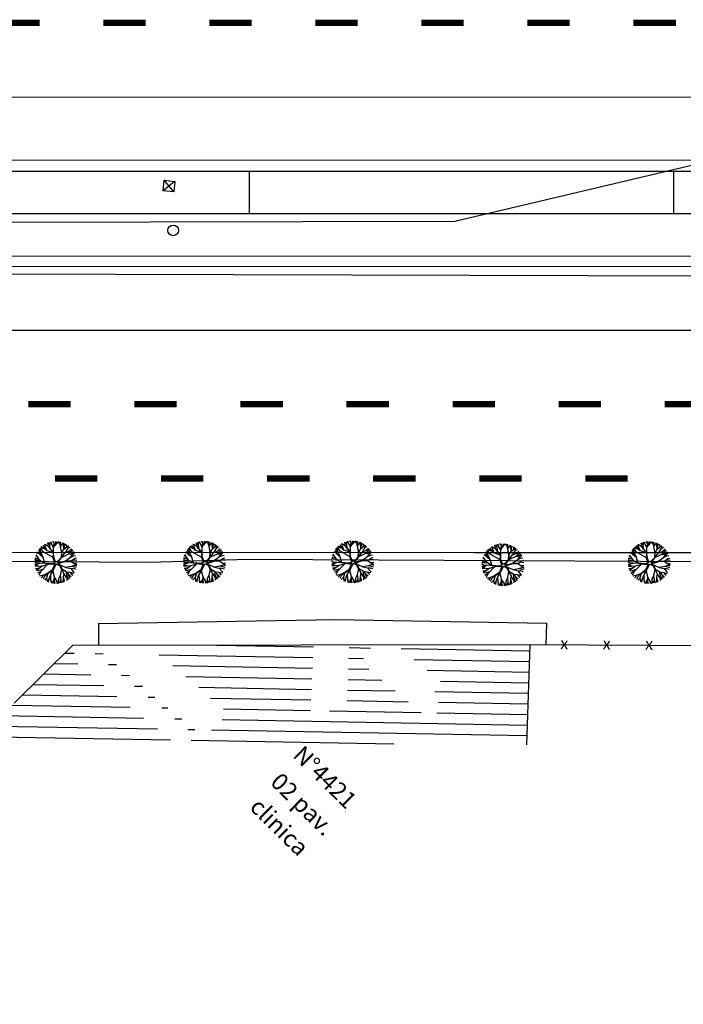
# Model space of a CAD drawing. Extents: x 78 to 1104, y 60 to 1016.
# Drawn here: x 235 to 298, y 409 to 502 of the extents above; entities that cross this region are included whole.
import ezdxf

# ---------------------------------------------------------------- set-up
doc = ezdxf.new("R2010")
doc.units = 0
doc.linetypes.add('ACAD_ISO03W100', pattern=[30, 12, -18])
doc.layers.get('0').update_dxf_attribs({"linetype": 'CONTINUOUS'})
for name, color, linetype in [('A_ARB', 92, 'CONTINUOUS'), ('AB-ANT-PINTURA-PISTAS', 34, 'ACAD_ISO03W100'), ('AB-ANT-PROJETO', 7, 'CONTINUOUS'), ('AB-ANT-PROJETO-LINHA-GROSSA', 7, 'CONTINUOUS'), ('AB-CARLA-PINT_CORREDOR', 7, 'CONTINUOUS'), ('ARV', 94, 'CONTINUOUS'), ('ASSIS_BRASIL_EIXO_NOV99', 7, 'CONTINUOUS'), ('TRI_BORDOS-PROJ-TRIANGULO', 5, 'CONTINUOUS'), ('TRI_CADASTRO-EST-TRIANG', 41, 'CONTINUOUS'), ('TRI_LINHAS', 9, 'CONTINUOUS'), ('TRI_MALHA', 9, 'CONTINUOUS'), ('TRI_MEIO-FIO', 40, 'CONTINUOUS')]:
    doc.layers.add(name, color=color, linetype=linetype)
doc.styles.add('ROMANS', font='romans')

# ---------------------------------------------------------------- blocks, each defined once
blk = doc.blocks.new('*X36')
at = {"color": 0}
for p, q in [((186256.448, 1678961.51, 15.579), (186261.186, 1678965.301, 15.579)), ((186257.257, 1678961.516, 15.579), (186261.492, 1678964.905, 15.579)), ((186258.057, 1678961.516, 15.579), (186261.798, 1678964.51, 15.579)), ((186258.857, 1678961.516, 15.579), (186262.103, 1678964.114, 15.579)), ((186258.977, 1678960.972, 15.579), (186262.409, 1678963.718, 15.579)), ((186259.431, 1678960.694, 15.579), (186262.715, 1678963.323, 15.579)), ((186259.685, 1678960.258, 15.579), (186263.021, 1678962.927, 15.579)), ((186252.104, 1678953.551, 15.579), (186263.327, 1678962.531, 15.579)), ((186252.026, 1678952.848, 15.579), (186263.633, 1678962.136, 15.579)), ((186254.538, 1678959.981, 15.579), (186255.324, 1678960.61, 15.579)), ((186254.838, 1678959.581, 15.579), (186255.385, 1678960.019, 15.579)), ((186255.159, 1678959.198, 15.579), (186255.905, 1678959.794, 15.579)), ((186255.46, 1678958.798, 15.579), (186256.705, 1678959.794, 15.579)), ((186255.73, 1678957.093, 15.579), (186259.106, 1678959.794, 15.579)), ((186255.76, 1678958.397, 15.579), (186257.506, 1678959.794, 15.579)), ((186256.06, 1678957.997, 15.579), (186258.306, 1678959.794, 15.579)), ((186249.663, 1678956.08, 15.579), (186253.225, 1678958.931, 15.579)), ((186247.858, 1678953.995, 15.579), (186253.525, 1678958.53, 15.579)), ((186248.68, 1678954.013, 15.579), (186253.826, 1678958.13, 15.579)), ((186249.48, 1678954.013, 15.579), (186254.126, 1678957.73, 15.579)), ((186251.601, 1678951.868, 15.579), (186259.057, 1678957.834, 15.579)), ((186250.28, 1678954.013, 15.579), (186254.426, 1678957.33, 15.579)), ((186251.028, 1678953.971, 15.579), (186254.726, 1678956.93, 15.579)), ((186251.829, 1678953.971, 15.579), (186255.027, 1678956.53, 15.579)), ((186245.509, 1678952.116, 15.579), (186245.805, 1678952.352, 15.579)), ((186246.31, 1678952.116, 15.579), (186246.605, 1678952.352, 15.579)), ((186247.11, 1678952.116, 15.579), (186247.405, 1678952.352, 15.579)), ((186247.91, 1678952.116, 15.579), (186248.206, 1678952.352, 15.579)), ((186248.732, 1678952.133, 15.579), (186248.982, 1678952.333, 15.579)), ((186249.557, 1678952.153, 15.579), (186249.782, 1678952.333, 15.579)), ((186250.357, 1678952.153, 15.579), (186250.616, 1678952.36, 15.579)), ((186251.157, 1678952.153, 15.579), (186251.416, 1678952.36, 15.579)), ((186243.838, 1678945.655, 15.579), (186250.833, 1678951.253, 15.579)), ((186243.907, 1678946.351, 15.579), (186250.033, 1678951.253, 15.579)), ((186243.976, 1678947.047, 15.579), (186249.208, 1678951.233, 15.579)), ((186244.045, 1678947.742, 15.579), (186248.386, 1678951.216, 15.579)), ((186244.114, 1678948.438, 15.579), (186247.586, 1678951.216, 15.579)), ((186244.183, 1678949.133, 15.579), (186246.786, 1678951.216, 15.579)), ((186244.252, 1678949.829, 15.579), (186245.985, 1678951.216, 15.579)), ((186244.321, 1678950.524, 15.579), (186245.185, 1678951.216, 15.579)), ((186244.389, 1678951.22, 15.579), (186244.731, 1678951.493, 15.579))]:
    blk.add_line(p, q, dxfattribs=at)
blk = doc.blocks.new('CX1')
at = {"layer": 'TRI_LINHAS'}
for p, q in [((-0.507, 0.507), (0.493, -0.493)), ((-0.507, -0.493), (-0.507, 0.507)), ((-0.507, 0.507), (0.493, 0.507)), ((-0.479, -0.493), (0.493, 0.507)), ((0.493, 0.507), (0.493, -0.493)), ((0.493, -0.493), (-0.507, -0.493))]:
    blk.add_line(p, q, dxfattribs=at)
blk = doc.blocks.new('PF')
at = {"layer": 'TRI_LINHAS'}
blk.add_circle((0, 0), 0.25, dxfattribs=at)
blk = doc.blocks.new('PINTURA-PISTA')
at = {"const_width": 0.3}
blk.add_lwpolyline([(0, 0), (2, 0)], dxfattribs=at)
blk = doc.blocks.new('ARVORE1')
for p, q in [((-0.249, 1.151), (-0.234, 1.332)), ((-0.169, 1.225), (-0.164, 1.343)), ((-0.096, 1.163), (-0.101, 1.35)), ((-0.016, 1.22), (0.054, 1.355)), ((0.14, 0.984), (0.142, 1.35)), ((0.257, 1.169), (0.217, 1.341)), ((0.217, 1.041), (0.306, 1.325)), ((-1, 0.569), (-1.15, 0.716)), ((-0.911, 0.717), (-1.09, 0.803)), ((-0.817, 0.78), (-0.989, 0.921)), ((-0.702, 0.514), (-0.911, 0.717)), ((-0.816, 0.776), (-0.876, 1.028)), ((-0.695, 0.497), (-0.816, 0.776)), ((-0.572, 0.95), (-0.811, 1.079)), ((-0.567, 0.944), (-0.692, 1.159)), ((-0.126, 0.514), (-0.572, 0.95)), ((-0.519, 1.071), (-0.543, 1.236)), ((-0.441, 0.821), (-0.519, 1.071)), ((-0.413, 1.131), (-0.493, 1.257)), ((-0.223, 0.861), (-0.413, 1.131)), ((-0.403, 1.209), (-0.395, 1.292)), ((-0.329, 1.011), (-0.403, 1.209)), ((-0.226, 0.866), (-0.249, 1.151)), ((-0.243, 1.072), (-0.169, 1.225)), ((-0.092, 0.395), (-0.223, 0.861)), ((-0.124, 0.201), (-0.047, 0.673)), ((-0.016, 0.993), (-0.096, 1.163)), ((-0.072, 0.219), (-0.025, 0.674)), ((-0.047, 0.673), (0.138, 0.982)), ((-0.045, 0.676), (-0.016, 0.993)), ((-0.025, 0.674), (0.139, 0.983)), ((-0.024, 1.01), (-0.016, 1.22)), ((-0.023, 0.677), (0.355, 0.798)), ((0.139, 0.983), (0.518, 1.263)), ((0.341, 0.137), (0.713, 0.796)), ((0.355, 0.798), (0.498, 0.983)), ((0.356, 0.799), (0.631, 0.928)), ((0.369, 1.153), (0.447, 1.288)), ((0.493, 0.977), (0.73, 1.16)), ((0.498, 0.983), (0.867, 1.067)), ((0.594, 1.055), (0.639, 1.21)), ((0.631, 0.928), (0.935, 1.011)), ((0.713, 0.796), (0.977, 0.973)), ((0.799, 0.544), (0.97, 0.711)), ((0.871, 0.615), (1.002, 0.949)), ((0.97, 0.711), (1.053, 0.895)), ((0.97, 0.711), (1.143, 0.784)), ((1.039, 0.637), (1.209, 0.685)), ((1.045, 0.432), (1.209, 0.685)), ((-1.176, 0.065), (-1.369, 0.023)), ((-1.182, 0.065), (-1.363, 0.105)), ((-1.044, 0.068), (-1.351, 0.197)), ((-1.124, 0.303), (-1.35, 0.2)), ((-1.108, 0.305), (-1.335, 0.276)), ((-1.081, 0.431), (-1.28, 0.458)), ((-1.081, 0.431), (-1.251, 0.529)), ((-1.007, 0.576), (-1.245, 0.541)), ((-0.954, 0.072), (-1.198, -0.092)), ((-0.957, 0.07), (-1.182, 0.065)), ((-0.784, 0.321), (-1.108, 0.305)), ((-0.788, 0.321), (-1.081, 0.431)), ((-0.708, 0.484), (-1.001, 0.57)), ((-0.696, 0.499), (-1, 0.569)), ((-0.533, 0.164), (-0.954, 0.072)), ((-0.526, 0.159), (-0.784, 0.321)), ((-0.525, 0.158), (-0.708, 0.484)), ((-0.492, 0.195), (-0.696, 0.499)), ((-0.077, -0.064), (-0.525, 0.158)), ((-0.078, 0.034), (-0.492, 0.195)), ((-0.078, 0.034), (-0.124, 0.201)), ((-0.001, 0.03), (-0.072, 0.219)), ((-0.001, 0.03), (0.325, 0.137)), ((0.062, -0.019), (0.378, 0.102)), ((0.325, 0.137), (0.66, 0.124)), ((0.378, 0.102), (0.67, 0.108)), ((0.807, 0.552), (0.655, 0.124)), ((0.66, 0.124), (1.045, 0.432)), ((0.67, 0.108), (1.055, 0.44)), ((0.675, 0.113), (1.007, 0.109)), ((0.804, 0.549), (1.039, 0.637)), ((0.885, 0.304), (1.145, 0.346)), ((1.007, 0.109), (1.272, -0.05)), ((1.007, 0.109), (1.272, 0.06)), ((1.012, 0.108), (1.208, 0.229)), ((1.055, 0.44), (1.308, 0.489)), ((1.128, 0.036), (1.326, -0.147)), ((1.135, 0.344), (1.327, 0.438)), ((1.145, 0.346), (1.364, 0.321)), ((1.208, 0.229), (1.375, 0.276)), ((1.272, 0.06), (1.404, 0.097)), ((1.287, 0.064), (1.393, 0.185)), ((-1.198, -0.092), (-1.369, -0.108)), ((-1.197, -0.093), (-1.361, -0.199)), ((-1.052, -0.223), (-1.358, -0.218)), ((-1.118, -0.368), (-1.347, -0.288)), ((-1.118, -0.367), (-1.327, -0.38)), ((-1.187, -0.517), (-1.312, -0.436)), ((-1.198, -0.51), (-1.281, -0.526)), ((-0.933, -0.526), (-1.242, -0.62)), ((-0.941, -0.529), (-1.187, -0.517)), ((-0.827, -0.336), (-1.118, -0.368)), ((-0.834, -0.337), (-1.052, -0.223)), ((-0.716, -0.574), (-0.933, -0.526)), ((-0.71, -0.571), (-0.911, -0.676)), ((-0.43, -0.414), (-0.827, -0.336)), ((-0.419, -0.407), (-0.716, -0.574)), ((-0.41, -0.434), (-0.562, -0.691)), ((-0.418, -0.406), (-0.557, -0.682)), ((-0.172, -0.287), (-0.418, -0.406)), ((-0.142, -0.329), (-0.41, -0.434)), ((-0.139, -0.325), (-0.302, -0.706)), ((-0.077, -0.064), (-0.172, -0.287)), ((-0.058, -0.201), (-0.142, -0.329)), ((-0.058, -0.201), (0.1, -0.684)), ((0, -0.139), (0.132, -0.68)), ((0, -0.139), (0.098, -0.242)), ((0.062, -0.019), (0.133, -0.189)), ((0.098, -0.242), (0.361, -0.443)), ((0.133, -0.189), (0.36, -0.405)), ((0.36, -0.405), (0.664, -0.429)), ((0.361, -0.443), (0.652, -0.443)), ((0.365, -0.443), (0.668, -0.664)), ((0.378, -0.452), (0.583, -0.899)), ((0.652, -0.443), (1.073, -0.353)), ((0.652, -0.443), (0.906, -0.563)), ((0.664, -0.429), (1.072, -0.353)), ((0.906, -0.563), (1.06, -0.77)), ((0.911, -0.57), (1.161, -0.629)), ((0.917, -0.571), (1.166, -0.554)), ((1.072, -0.353), (1.319, -0.53)), ((1.078, -0.357), (1.293, -0.353)), ((1.081, -0.359), (1.282, -0.288)), ((1.161, -0.629), (1.278, -0.626)), ((1.166, -0.554), (1.313, -0.545)), ((1.168, -0.628), (1.254, -0.675)), ((1.272, -0.05), (1.41, -0.044)), ((1.272, -0.05), (1.409, -0.104)), ((1.282, -0.288), (1.4, -0.201)), ((1.293, -0.353), (1.364, -0.389)), ((1.295, -0.354), (1.378, -0.334)), ((1.326, -0.147), (1.401, -0.191)), ((-1.054, -0.756), (-1.168, -0.758)), ((-0.986, -0.824), (-1.108, -0.849)), ((-0.797, -0.74), (-1.054, -0.756)), ((-0.88, -0.909), (-1.034, -0.942)), ((-0.911, -0.676), (-0.99, -0.752)), ((-0.784, -0.734), (-0.986, -0.824)), ((-0.562, -0.691), (-0.935, -1.046)), ((-0.692, -0.816), (-0.88, -0.909)), ((-0.758, -1.084), (-0.809, -1.151)), ((-0.576, -0.705), (-0.784, -0.734)), ((-0.632, -0.983), (-0.758, -1.084)), ((-0.63, -0.978), (-0.69, -1.231)), ((-0.572, -1.178), (-0.64, -1.259)), ((-0.589, -0.717), (-0.63, -0.978)), ((-0.371, -1.019), (-0.572, -1.178)), ((-0.366, -1.19), (-0.42, -1.354)), ((-0.374, -1.021), (-0.366, -1.19)), ((-0.302, -0.706), (-0.371, -1.019)), ((-0.218, -1.085), (-0.3, -1.388)), ((-0.294, -0.687), (-0.217, -1.089)), ((-0.217, -1.089), (-0.159, -1.275)), ((-0.159, -1.275), (-0.2, -1.408)), ((-0.161, -1.267), (-0.132, -1.417)), ((-0.027, -1.199), (-0.132, -1.417)), ((-0.032, -1.211), (-0.011, -1.425)), ((0.11, -1.036), (-0.027, -1.199)), ((0.1, -0.684), (0.11, -1.036)), ((0.11, -1.036), (0.271, -1.264)), ((0.132, -0.68), (0.122, -1.045)), ((0.122, -1.045), (0.281, -1.278)), ((0.129, -0.668), (0.355, -0.992)), ((0.203, -1.169), (0.169, -1.418)), ((0.281, -1.278), (0.32, -1.393)), ((0.346, -0.979), (0.456, -1.206)), ((0.355, -0.992), (0.53, -1.146)), ((0.456, -1.206), (0.485, -1.346)), ((0.53, -1.146), (0.746, -1.221)), ((0.537, -1.148), (0.652, -1.274)), ((0.583, -0.899), (0.578, -1.031)), ((0.578, -1.026), (0.61, -1.174)), ((0.578, -1.031), (0.738, -1.218)), ((0.583, -0.899), (0.829, -1.166)), ((0.668, -0.664), (0.758, -0.902)), ((0.675, -0.683), (0.98, -0.862)), ((0.758, -0.902), (0.929, -1.087)), ((0.761, -0.906), (0.837, -1.16)), ((0.956, -0.847), (1.032, -0.988)), ((0.98, -0.862), (1.12, -0.885)), ((1.048, -0.754), (1.212, -0.751)), ((1.06, -0.77), (1.15, -0.846))]:
    blk.add_line(p, q)
blk = doc.blocks.new('C')
at = {"color": 230}
for p, q in [((13.331, 1.519), (13.262, 1.88)), ((13.469, 1.634), (13.335, 1.908)), ((13.467, 1.647), (13.502, 1.961)), ((13.633, 1.738), (13.566, 1.976)), ((13.87, 1.85), (13.697, 2.002)), ((13.876, 1.829), (13.822, 2.018)), ((13.909, 1.624), (14.171, 1.906)), ((14.032, 1.829), (14.025, 2.027)), ((14.032, 1.829), (14.11, 2.024)), ((14.171, 1.906), (14.234, 2.014)), ((14.373, 1.844), (14.249, 2.013)), ((14.468, 1.863), (14.439, 1.98)), ((14.466, 1.859), (14.518, 1.961)), ((14.466, 1.544), (14.719, 1.897)), ((14.472, 1.552), (14.466, 1.859)), ((14.754, 1.677), (14.741, 1.888)), ((12.564, 0.716), (12.302, 1.054)), ((12.556, 0.722), (12.435, 1.25)), ((12.633, 0.912), (12.515, 1.348)), ((12.823, 1.03), (12.569, 1.407)), ((13.082, 1.256), (12.604, 1.443)), ((12.944, 1.397), (12.681, 1.516)), ((13.766, 0.498), (12.823, 1.03)), ((12.944, 1.397), (12.84, 1.645)), ((13.183, 1.153), (12.944, 1.397)), ((13.05, 1.496), (12.981, 1.739)), ((13.344, 1.504), (12.982, 1.74)), ((13.176, 1.16), (13.05, 1.496)), ((13.172, 1.164), (13.784, 0.947)), ((13.807, 0.968), (13.331, 1.519)), ((13.784, 0.954), (13.344, 1.504)), ((13.527, 1.276), (13.467, 1.647)), ((13.807, 1.458), (13.633, 1.738)), ((13.765, 0.475), (13.784, 0.954)), ((13.8, 0.976), (13.805, 1.45)), ((13.805, 1.45), (14.032, 1.829)), ((13.806, 1.451), (13.876, 1.829)), ((13.815, 0.55), (13.807, 0.968)), ((14.475, 1.556), (14.373, 1.844)), ((14.574, 0.959), (14.466, 1.544)), ((14.595, 0.942), (14.467, 1.545)), ((14.541, 0.525), (14.574, 0.959)), ((14.595, 0.942), (14.767, 1.306)), ((14.595, 0.533), (14.911, 0.965)), ((14.595, 0.526), (14.595, 0.942)), ((14.778, 1.321), (14.754, 1.677)), ((14.767, 1.306), (15.062, 1.525)), ((14.776, 1.312), (14.86, 1.67)), ((14.86, 1.67), (14.857, 1.838)), ((14.86, 1.681), (14.926, 1.804)), ((14.911, 0.965), (15.252, 1.093)), ((14.939, 0.975), (15.193, 1.412)), ((15.04, 1.508), (15.036, 1.743)), ((15.062, 1.525), (15.171, 1.654)), ((15.173, 1.377), (15.375, 1.486)), ((15.193, 1.412), (15.227, 1.612)), ((15.246, 0.844), (15.629, 1.195)), ((15.252, 1.093), (15.516, 1.338)), ((15.257, 1.099), (15.621, 1.206)), ((15.436, 0.836), (15.703, 1.065)), ((15.6, 0.767), (15.707, 1.077)), ((15.603, 0.778), (15.783, 0.942)), ((12.217, -0.012), (12.024, 0.087)), ((12.554, 0.21), (12.031, 0.214)), ((12.289, 0.378), (12.043, 0.32)), ((12.473, 0.32), (12.066, 0.448)), ((12.312, 0.538), (12.119, 0.649)), ((12.555, 0.208), (12.155, 0.751)), ((12.452, 0.86), (12.231, 0.924)), ((12.997, -0.025), (12.555, 0.208)), ((12.821, 0.518), (12.556, 0.722)), ((12.999, -0.057), (12.557, 0.208)), ((12.818, 0.52), (12.633, 0.912)), ((12.993, -0.023), (12.821, 0.518)), ((13.918, 0.009), (13.648, -0.092)), ((13.918, 0.009), (13.765, 0.475)), ((13.988, 0.099), (13.815, 0.55)), ((13.988, 0.099), (14.232, 0.2)), ((14.161, 0.01), (14.933, 0.199)), ((14.161, 0.01), (14.307, 0.15)), ((14.232, 0.2), (14.541, 0.525)), ((14.248, -0.072), (14.939, 0.153)), ((14.307, 0.15), (14.595, 0.526)), ((14.607, 0.55), (15.246, 0.844)), ((14.916, 0.195), (15.38, 0.517)), ((14.933, 0.199), (15.456, 0.184)), ((14.939, 0.153), (15.443, 0.167)), ((15.246, 0.844), (15.436, 0.836)), ((15.361, 0.504), (15.685, 0.662)), ((15.38, 0.517), (15.6, 0.767)), ((15.428, 0.836), (15.639, 0.882)), ((15.443, 0.167), (15.768, 0.397)), ((15.443, 0.167), (15.676, -0.028)), ((15.456, 0.184), (15.789, 0.411)), ((15.633, 0.301), (15.988, 0.251)), ((15.685, 0.662), (15.886, 0.703)), ((15.789, 0.411), (15.953, 0.467)), ((12.298, -0.126), (12.031, -0.134)), ((12.209, -0.232), (12.041, -0.225)), ((12.315, -0.346), (12.057, -0.325)), ((12.232, -0.565), (12.114, -0.555)), ((12.343, -0.581), (12.164, -0.695)), ((12.429, -0.732), (12.193, -0.766)), ((12.429, -0.337), (12.209, -0.232)), ((12.517, -0.023), (12.217, -0.012)), ((12.515, -0.46), (12.232, -0.565)), ((12.54, -0.013), (12.298, -0.126)), ((12.611, -0.8), (12.303, -0.979)), ((12.723, -0.313), (12.315, -0.346)), ((12.73, -0.308), (12.343, -0.581)), ((12.603, -0.808), (12.417, -1.15)), ((12.786, -0.62), (12.429, -0.732)), ((12.994, -0.054), (12.54, -0.013)), ((13.226, -0.169), (12.603, -0.808)), ((13.396, -0.122), (12.73, -0.308)), ((13.648, -0.092), (12.997, -0.025)), ((13.673, -0.167), (12.999, -0.057)), ((13.681, -0.693), (13.248, -0.985)), ((13.736, -0.74), (13.269, -1.003)), ((13.733, -0.742), (13.502, -1.112)), ((13.913, -0.101), (13.673, -0.167)), ((13.913, -0.101), (13.681, -0.693)), ((13.727, -0.752), (13.858, -1.354)), ((14.053, -0.1), (13.736, -0.74)), ((14.053, -0.1), (14.371, -0.236)), ((14.248, -0.072), (14.432, -0.192)), ((14.371, -0.236), (14.542, -0.588)), ((14.425, -0.188), (14.971, -0.422)), ((14.432, -0.192), (14.582, -0.576)), ((14.552, -0.605), (14.441, -1.172)), ((14.542, -0.588), (14.937, -0.786)), ((14.543, -0.589), (14.782, -1.013)), ((14.582, -0.576), (14.949, -0.794)), ((14.943, -0.41), (15.519, -0.301)), ((14.949, -0.794), (15.457, -1.327)), ((14.969, -0.814), (15.011, -1.111)), ((14.971, -0.422), (15.418, -0.521)), ((14.987, -0.833), (15.36, -0.892)), ((15.36, -0.892), (15.721, -0.977)), ((15.367, -0.893), (15.511, -1.074)), ((15.418, -0.521), (15.645, -0.809)), ((15.421, -0.524), (15.663, -0.513)), ((15.513, -0.302), (15.947, -0.419)), ((15.519, -0.301), (15.784, -0.217)), ((15.645, -0.809), (15.762, -0.905)), ((15.663, -0.513), (15.897, -0.591)), ((15.676, -0.028), (15.988, -0.179)), ((15.693, -0.036), (15.999, -0.006)), ((15.773, -0.221), (15.988, -0.179)), ((15.784, -0.217), (15.975, -0.276)), ((12.851, -1.157), (12.491, -1.242)), ((12.846, -1.158), (12.643, -1.404)), ((12.936, -1.293), (12.813, -1.548)), ((13.25, -0.984), (12.851, -1.157)), ((13.226, -0.994), (12.936, -1.293)), ((13.147, -1.419), (12.937, -1.635)), ((13.138, -1.429), (13.187, -1.771)), ((13.269, -1.003), (13.146, -1.421)), ((13.248, -0.985), (13.147, -1.419)), ((13.345, -1.536), (13.204, -1.779)), ((13.345, -1.536), (13.306, -1.821)), ((13.502, -1.117), (13.345, -1.536)), ((13.502, -1.112), (13.525, -1.574)), ((13.525, -1.574), (13.566, -1.899)), ((13.528, -1.597), (13.674, -1.921)), ((13.863, -1.482), (13.68, -1.922)), ((13.868, -1.68), (13.811, -1.94)), ((13.858, -1.354), (14.093, -1.703)), ((13.861, -1.358), (13.868, -1.68)), ((13.867, -1.672), (13.927, -1.948)), ((14.093, -1.703), (14.115, -1.947)), ((14.094, -1.701), (14.246, -1.936)), ((14.28, -1.494), (14.272, -1.933)), ((14.442, -1.183), (14.28, -1.494)), ((14.486, -1.589), (14.373, -1.917)), ((14.441, -1.172), (14.486, -1.589)), ((14.486, -1.588), (14.504, -1.888)), ((14.701, -1.687), (14.584, -1.866)), ((14.69, -1.704), (14.713, -1.822)), ((14.717, -1.336), (14.701, -1.687)), ((14.782, -1.013), (14.714, -1.324)), ((14.714, -1.324), (14.847, -1.766)), ((14.777, -1.005), (14.928, -1.293)), ((14.928, -1.293), (15.036, -1.406)), ((15.011, -1.111), (15.14, -1.399)), ((15.019, -1.13), (15.041, -1.498)), ((15.041, -1.498), (15.045, -1.66)), ((15.127, -0.98), (15.261, -1.248)), ((15.14, -1.399), (15.175, -1.574)), ((15.261, -1.248), (15.308, -1.469)), ((15.511, -1.074), (15.607, -1.148))]:
    blk.add_line(p, q, dxfattribs=at)
at = {"color": 30}
for p, q in [((41.335, 1.578), (41.266, 1.94)), ((41.472, 1.693), (41.338, 1.967)), ((41.47, 1.707), (41.506, 2.02)), ((41.637, 1.797), (41.57, 2.036)), ((41.873, 1.909), (41.7, 2.061)), ((41.809, 1.509), (42.036, 1.888)), ((41.81, 1.51), (41.879, 1.888)), ((41.879, 1.888), (41.826, 2.077)), ((41.913, 1.683), (42.175, 1.965)), ((42.036, 1.888), (42.029, 2.086)), ((42.036, 1.888), (42.114, 2.084)), ((42.175, 1.965), (42.238, 2.074)), ((42.377, 1.903), (42.252, 2.072)), ((42.478, 1.615), (42.377, 1.903)), ((42.472, 1.922), (42.443, 2.04)), ((42.47, 1.919), (42.522, 2.021)), ((42.47, 1.603), (42.723, 1.956)), ((42.476, 1.611), (42.47, 1.919)), ((42.758, 1.737), (42.745, 1.947)), ((42.864, 1.729), (42.861, 1.898)), ((42.864, 1.74), (42.93, 1.863)), ((40.456, 0.919), (40.235, 0.983)), ((40.568, 0.775), (40.306, 1.113)), ((40.559, 0.782), (40.439, 1.31)), ((40.637, 0.972), (40.519, 1.407)), ((40.827, 1.09), (40.573, 1.467)), ((41.085, 1.316), (40.607, 1.502)), ((40.822, 0.579), (40.637, 0.972)), ((40.948, 1.457), (40.685, 1.576)), ((41.77, 0.557), (40.827, 1.09)), ((40.948, 1.457), (40.843, 1.704)), ((41.186, 1.212), (40.948, 1.457)), ((41.054, 1.555), (40.985, 1.799)), ((41.347, 1.564), (40.986, 1.799)), ((41.18, 1.219), (41.054, 1.555)), ((41.176, 1.223), (41.788, 1.006)), ((41.81, 1.027), (41.335, 1.578)), ((41.788, 1.013), (41.347, 1.564)), ((41.531, 1.335), (41.47, 1.707)), ((41.811, 1.517), (41.637, 1.797)), ((41.769, 0.535), (41.788, 1.013)), ((41.804, 1.035), (41.809, 1.509)), ((41.819, 0.61), (41.81, 1.027)), ((42.598, 1.002), (42.47, 1.604)), ((42.578, 1.019), (42.47, 1.603)), ((42.544, 0.585), (42.578, 1.019)), ((42.598, 1.001), (42.771, 1.365)), ((42.598, 0.592), (42.915, 1.024)), ((42.598, 0.586), (42.598, 1.002)), ((42.782, 1.38), (42.758, 1.737)), ((42.771, 1.365), (43.066, 1.585)), ((42.779, 1.372), (42.864, 1.729)), ((42.915, 1.024), (43.255, 1.153)), ((42.942, 1.034), (43.197, 1.471)), ((43.043, 1.568), (43.039, 1.802)), ((43.066, 1.585), (43.174, 1.713)), ((43.177, 1.437), (43.378, 1.545)), ((43.197, 1.471), (43.231, 1.671)), ((43.25, 0.903), (43.633, 1.254)), ((43.255, 1.153), (43.52, 1.398)), ((43.261, 1.158), (43.624, 1.266)), ((43.432, 0.896), (43.643, 0.941)), ((43.439, 0.895), (43.707, 1.125)), ((43.604, 0.827), (43.711, 1.136)), ((43.607, 0.837), (43.787, 1.001)), ((40.22, 0.047), (40.027, 0.146)), ((40.558, 0.27), (40.035, 0.274)), ((40.292, 0.438), (40.047, 0.379)), ((40.477, 0.38), (40.07, 0.508)), ((40.316, 0.598), (40.123, 0.709)), ((40.559, 0.268), (40.159, 0.81)), ((40.521, 0.036), (40.22, 0.047)), ((40.544, 0.047), (40.302, -0.067)), ((40.998, 0.005), (40.544, 0.047)), ((40.824, 0.577), (40.559, 0.782)), ((41.001, 0.034), (40.559, 0.268)), ((41.002, 0.003), (40.56, 0.267)), ((40.997, 0.036), (40.824, 0.577)), ((41.652, -0.033), (41.001, 0.034)), ((41.677, -0.108), (41.002, 0.003)), ((41.921, 0.068), (41.652, -0.033)), ((41.921, 0.068), (41.769, 0.535)), ((41.992, 0.158), (41.819, 0.61)), ((41.992, 0.158), (42.236, 0.259)), ((42.164, 0.07), (42.937, 0.259)), ((42.164, 0.07), (42.311, 0.209)), ((42.236, 0.259), (42.544, 0.585)), ((42.252, -0.013), (42.942, 0.213)), ((42.311, 0.209), (42.598, 0.586)), ((42.611, 0.609), (43.25, 0.903)), ((42.919, 0.254), (43.384, 0.577)), ((42.937, 0.259), (43.46, 0.243)), ((42.942, 0.213), (43.447, 0.226)), ((43.25, 0.903), (43.439, 0.895)), ((43.365, 0.563), (43.689, 0.721)), ((43.384, 0.577), (43.604, 0.827)), ((43.447, 0.226), (43.772, 0.456)), ((43.447, 0.226), (43.679, 0.031)), ((43.46, 0.243), (43.793, 0.471)), ((43.636, 0.36), (43.992, 0.31)), ((43.679, 0.031), (43.992, -0.12)), ((43.689, 0.721), (43.889, 0.762)), ((43.696, 0.023), (44.003, 0.054)), ((43.793, 0.471), (43.957, 0.526)), ((40.302, -0.067), (40.034, -0.075)), ((40.213, -0.173), (40.044, -0.165)), ((40.319, -0.286), (40.06, -0.265)), ((40.236, -0.506), (40.117, -0.495)), ((40.347, -0.522), (40.167, -0.636)), ((40.432, -0.673), (40.197, -0.707)), ((40.432, -0.277), (40.213, -0.173)), ((40.519, -0.4), (40.236, -0.506)), ((40.614, -0.741), (40.307, -0.919)), ((40.727, -0.253), (40.319, -0.286)), ((40.733, -0.249), (40.347, -0.522)), ((40.607, -0.749), (40.421, -1.09)), ((40.79, -0.561), (40.432, -0.673)), ((41.229, -0.11), (40.607, -0.749)), ((41.399, -0.062), (40.733, -0.249)), ((41.254, -0.924), (40.854, -1.098)), ((41.251, -0.926), (41.151, -1.36)), ((41.685, -0.634), (41.251, -0.926)), ((41.739, -0.681), (41.273, -0.944)), ((41.737, -0.682), (41.506, -1.052)), ((41.916, -0.041), (41.677, -0.108)), ((41.916, -0.041), (41.685, -0.634)), ((41.73, -0.693), (41.862, -1.295)), ((42.057, -0.04), (41.739, -0.681)), ((42.057, -0.04), (42.375, -0.177)), ((42.252, -0.013), (42.436, -0.133)), ((42.375, -0.177), (42.546, -0.529)), ((42.429, -0.129), (42.975, -0.363)), ((42.436, -0.133), (42.586, -0.517)), ((42.556, -0.546), (42.445, -1.113)), ((42.546, -0.529), (42.94, -0.727)), ((42.547, -0.53), (42.786, -0.954)), ((42.586, -0.517), (42.953, -0.734)), ((42.946, -0.351), (43.522, -0.241)), ((42.953, -0.734), (43.461, -1.267)), ((42.972, -0.754), (43.015, -1.052)), ((42.975, -0.363), (43.422, -0.461)), ((42.99, -0.773), (43.363, -0.832)), ((43.131, -0.921), (43.265, -1.188)), ((43.363, -0.832), (43.725, -0.918)), ((43.37, -0.834), (43.515, -1.014)), ((43.422, -0.461), (43.649, -0.749)), ((43.425, -0.465), (43.666, -0.453)), ((43.516, -0.242), (43.95, -0.359)), ((43.522, -0.241), (43.787, -0.158)), ((43.649, -0.749), (43.765, -0.846)), ((43.666, -0.453), (43.901, -0.532)), ((43.776, -0.161), (43.992, -0.12)), ((43.787, -0.158), (43.979, -0.216)), ((40.854, -1.098), (40.494, -1.183)), ((40.849, -1.099), (40.647, -1.345)), ((40.94, -1.234), (40.817, -1.489)), ((41.229, -0.935), (40.94, -1.234)), ((41.151, -1.36), (40.941, -1.575)), ((41.141, -1.37), (41.19, -1.711)), ((41.273, -0.944), (41.15, -1.361)), ((41.349, -1.476), (41.208, -1.719)), ((41.349, -1.476), (41.31, -1.761)), ((41.506, -1.058), (41.349, -1.476)), ((41.506, -1.052), (41.528, -1.514)), ((41.528, -1.514), (41.57, -1.84)), ((41.531, -1.538), (41.678, -1.862)), ((41.867, -1.423), (41.683, -1.863)), ((41.871, -1.62), (41.814, -1.88)), ((41.862, -1.295), (42.096, -1.643)), ((41.864, -1.299), (41.871, -1.62)), ((41.871, -1.613), (41.931, -1.889)), ((42.096, -1.643), (42.119, -1.888)), ((42.097, -1.642), (42.25, -1.877)), ((42.284, -1.435), (42.276, -1.873)), ((42.446, -1.123), (42.284, -1.435)), ((42.49, -1.53), (42.377, -1.857)), ((42.445, -1.113), (42.49, -1.53)), ((42.49, -1.529), (42.508, -1.828)), ((42.704, -1.628), (42.587, -1.806)), ((42.694, -1.644), (42.716, -1.763)), ((42.721, -1.277), (42.704, -1.628)), ((42.786, -0.954), (42.717, -1.265)), ((42.717, -1.265), (42.851, -1.706)), ((42.781, -0.945), (42.932, -1.234)), ((42.932, -1.234), (43.04, -1.347)), ((43.015, -1.052), (43.144, -1.34)), ((43.023, -1.07), (43.045, -1.439)), ((43.045, -1.439), (43.049, -1.601)), ((43.144, -1.34), (43.179, -1.515)), ((43.265, -1.188), (43.312, -1.41)), ((43.515, -1.014), (43.611, -1.088))]:
    blk.add_line(p, q, dxfattribs=at)
at = {"color": 134}
for p, q in [((69.292, 1.508), (69.222, 1.87)), ((69.429, 1.623), (69.295, 1.898)), ((69.427, 1.637), (69.462, 1.95)), ((69.593, 1.728), (69.526, 1.966)), ((69.83, 1.84), (69.657, 1.992)), ((69.836, 1.819), (69.782, 2.008)), ((69.87, 1.613), (70.131, 1.896)), ((69.993, 1.818), (69.985, 2.017)), ((69.993, 1.819), (70.07, 2.014)), ((70.131, 1.896), (70.195, 2.004)), ((70.333, 1.833), (70.209, 2.002)), ((70.428, 1.852), (70.4, 1.97)), ((70.426, 1.849), (70.478, 1.951)), ((70.426, 1.533), (70.679, 1.886)), ((70.714, 1.667), (70.702, 1.878)), ((68.524, 0.706), (68.262, 1.044)), ((68.516, 0.712), (68.395, 1.24)), ((68.594, 0.902), (68.475, 1.338)), ((68.784, 1.02), (68.53, 1.397)), ((69.042, 1.246), (68.564, 1.432)), ((68.904, 1.387), (68.642, 1.506)), ((69.726, 0.487), (68.784, 1.02)), ((68.904, 1.387), (68.8, 1.635)), ((69.143, 1.143), (68.904, 1.387)), ((69.01, 1.485), (68.941, 1.729)), ((69.304, 1.494), (68.942, 1.729)), ((69.136, 1.15), (69.01, 1.485)), ((69.133, 1.154), (69.744, 0.937)), ((69.767, 0.958), (69.292, 1.508)), ((69.745, 0.943), (69.304, 1.494)), ((69.487, 1.265), (69.427, 1.637)), ((69.767, 1.447), (69.593, 1.728)), ((69.725, 0.465), (69.745, 0.943)), ((69.76, 0.965), (69.765, 1.44)), ((69.765, 1.44), (69.993, 1.818)), ((69.766, 1.441), (69.836, 1.819)), ((69.775, 0.54), (69.767, 0.958)), ((70.435, 1.546), (70.333, 1.833)), ((70.432, 1.542), (70.426, 1.849)), ((70.534, 0.949), (70.426, 1.533)), ((70.555, 0.932), (70.427, 1.535)), ((70.501, 0.515), (70.534, 0.949)), ((70.555, 0.932), (70.727, 1.295)), ((70.555, 0.522), (70.871, 0.954)), ((70.555, 0.516), (70.555, 0.932)), ((70.738, 1.311), (70.714, 1.667)), ((70.727, 1.295), (71.023, 1.515)), ((70.736, 1.302), (70.82, 1.659)), ((70.82, 1.659), (70.817, 1.828)), ((70.82, 1.671), (70.887, 1.794)), ((70.871, 0.954), (71.212, 1.083)), ((70.899, 0.965), (71.153, 1.402)), ((71, 1.498), (70.996, 1.733)), ((71.023, 1.515), (71.131, 1.644)), ((71.133, 1.367), (71.335, 1.476)), ((71.153, 1.402), (71.188, 1.602)), ((71.206, 0.833), (71.589, 1.185)), ((71.212, 1.083), (71.476, 1.328)), ((71.218, 1.088), (71.581, 1.196)), ((71.396, 0.826), (71.663, 1.055)), ((71.56, 0.757), (71.667, 1.067)), ((71.564, 0.767), (71.743, 0.931)), ((68.177, -0.022), (67.984, 0.077)), ((68.514, 0.2), (67.991, 0.204)), ((68.249, 0.368), (68.003, 0.31)), ((68.433, 0.31), (68.026, 0.438)), ((68.272, 0.528), (68.079, 0.639)), ((68.516, 0.198), (68.115, 0.741)), ((68.413, 0.85), (68.191, 0.914)), ((68.781, 0.508), (68.516, 0.712)), ((68.958, -0.036), (68.516, 0.198)), ((68.959, -0.067), (68.517, 0.198)), ((68.778, 0.509), (68.594, 0.902)), ((68.953, -0.033), (68.781, 0.508)), ((69.878, -0.001), (69.725, 0.465)), ((69.948, 0.089), (69.775, 0.54)), ((69.948, 0.089), (70.192, 0.19)), ((70.121, 0), (70.894, 0.189)), ((70.121, 0), (70.267, 0.14)), ((70.192, 0.19), (70.501, 0.515)), ((70.208, -0.083), (70.899, 0.143)), ((70.267, 0.14), (70.555, 0.516)), ((70.568, 0.54), (71.206, 0.833)), ((70.876, 0.185), (71.341, 0.507)), ((70.894, 0.189), (71.416, 0.174)), ((70.899, 0.143), (71.403, 0.156)), ((71.206, 0.833), (71.396, 0.826)), ((71.321, 0.494), (71.646, 0.651)), ((71.341, 0.507), (71.56, 0.757)), ((71.388, 0.826), (71.6, 0.871)), ((71.403, 0.156), (71.729, 0.387)), ((71.403, 0.156), (71.636, -0.038)), ((71.416, 0.174), (71.75, 0.401)), ((71.593, 0.291), (71.949, 0.241)), ((71.646, 0.651), (71.846, 0.693)), ((71.75, 0.401), (71.913, 0.457)), ((68.258, -0.137), (67.991, -0.144)), ((68.169, -0.242), (68.001, -0.235)), ((68.275, -0.356), (68.017, -0.335)), ((68.192, -0.576), (68.074, -0.565)), ((68.304, -0.591), (68.124, -0.705)), ((68.389, -0.742), (68.153, -0.776)), ((68.389, -0.347), (68.169, -0.242)), ((68.478, -0.034), (68.177, -0.022)), ((68.475, -0.47), (68.192, -0.576)), ((68.5, -0.023), (68.258, -0.137)), ((68.571, -0.81), (68.263, -0.989)), ((68.683, -0.323), (68.275, -0.356)), ((68.69, -0.318), (68.304, -0.591)), ((68.563, -0.818), (68.378, -1.16)), ((68.746, -0.63), (68.389, -0.742)), ((68.954, -0.064), (68.5, -0.023)), ((69.186, -0.18), (68.563, -0.818)), ((69.356, -0.132), (68.69, -0.318)), ((69.608, -0.102), (68.958, -0.036)), ((69.633, -0.178), (68.959, -0.067)), ((69.642, -0.703), (69.208, -0.996)), ((69.696, -0.75), (69.229, -1.013)), ((69.693, -0.752), (69.462, -1.122)), ((69.878, -0.001), (69.608, -0.102)), ((69.873, -0.111), (69.633, -0.178)), ((69.873, -0.111), (69.642, -0.703)), ((69.687, -0.762), (69.818, -1.364)), ((70.013, -0.11), (69.696, -0.75)), ((70.013, -0.11), (70.331, -0.246)), ((70.208, -0.083), (70.392, -0.203)), ((70.331, -0.246), (70.502, -0.599)), ((70.386, -0.198), (70.931, -0.432)), ((70.392, -0.203), (70.543, -0.587)), ((70.513, -0.615), (70.401, -1.183)), ((70.502, -0.599), (70.897, -0.796)), ((70.504, -0.599), (70.742, -1.023)), ((70.543, -0.587), (70.91, -0.804)), ((70.903, -0.42), (71.479, -0.311)), ((70.91, -0.804), (71.417, -1.337)), ((70.929, -0.824), (70.971, -1.122)), ((70.931, -0.432), (71.378, -0.531)), ((70.947, -0.843), (71.32, -0.902)), ((71.32, -0.902), (71.681, -0.987)), ((71.327, -0.904), (71.471, -1.084)), ((71.378, -0.531), (71.605, -0.819)), ((71.381, -0.534), (71.623, -0.523)), ((71.473, -0.312), (71.907, -0.429)), ((71.479, -0.311), (71.744, -0.228)), ((71.605, -0.819), (71.722, -0.915)), ((71.623, -0.523), (71.858, -0.601)), ((71.636, -0.038), (71.948, -0.189)), ((71.653, -0.047), (71.96, -0.016)), ((71.733, -0.231), (71.948, -0.189)), ((71.744, -0.228), (71.935, -0.286)), ((68.811, -1.167), (68.451, -1.253)), ((68.806, -1.168), (68.603, -1.414)), ((68.896, -1.303), (68.773, -1.558)), ((69.21, -0.994), (68.811, -1.167)), ((69.186, -1.004), (68.896, -1.303)), ((69.108, -1.43), (68.898, -1.645)), ((69.098, -1.44), (69.147, -1.781)), ((69.229, -1.013), (69.106, -1.431)), ((69.208, -0.996), (69.108, -1.43)), ((69.305, -1.546), (69.164, -1.789)), ((69.305, -1.546), (69.267, -1.831)), ((69.462, -1.128), (69.305, -1.546)), ((69.462, -1.122), (69.485, -1.584)), ((69.485, -1.584), (69.526, -1.91)), ((69.488, -1.607), (69.635, -1.931)), ((69.824, -1.493), (69.64, -1.932)), ((69.828, -1.69), (69.771, -1.95)), ((69.818, -1.364), (70.053, -1.713)), ((69.821, -1.369), (69.828, -1.69)), ((69.828, -1.682), (69.888, -1.958)), ((70.053, -1.713), (70.075, -1.957)), ((70.054, -1.712), (70.206, -1.946)), ((70.241, -1.505), (70.233, -1.943)), ((70.402, -1.193), (70.241, -1.505)), ((70.447, -1.599), (70.333, -1.927)), ((70.401, -1.183), (70.447, -1.599)), ((70.447, -1.599), (70.464, -1.898)), ((70.661, -1.698), (70.544, -1.876)), ((70.65, -1.714), (70.673, -1.832)), ((70.678, -1.346), (70.661, -1.698)), ((70.742, -1.023), (70.674, -1.334)), ((70.674, -1.334), (70.807, -1.776)), ((70.737, -1.015), (70.888, -1.303)), ((70.888, -1.303), (70.996, -1.417)), ((70.971, -1.122), (71.1, -1.41)), ((70.98, -1.14), (71.002, -1.508)), ((71.002, -1.508), (71.005, -1.67)), ((71.087, -0.991), (71.221, -1.258)), ((71.1, -1.41), (71.135, -1.584)), ((71.221, -1.258), (71.268, -1.479)), ((71.471, -1.084), (71.567, -1.158))]:
    blk.add_line(p, q, dxfattribs=at)
at = {"color": 54}
for p, q in [((54.728, 0.504), (54.608, 1.032)), ((54.806, 0.694), (54.688, 1.13)), ((54.996, 0.812), (54.742, 1.189)), ((55.254, 1.038), (54.776, 1.224)), ((55.116, 1.179), (54.854, 1.298)), ((55.116, 1.179), (55.012, 1.427)), ((55.355, 0.935), (55.116, 1.179)), ((55.516, 1.286), (55.154, 1.521)), ((55.222, 1.277), (55.154, 1.521)), ((55.349, 0.942), (55.222, 1.277)), ((55.345, 0.946), (55.957, 0.729)), ((55.504, 1.3), (55.435, 1.662)), ((55.979, 0.75), (55.504, 1.3)), ((55.641, 1.415), (55.507, 1.69)), ((55.957, 0.735), (55.516, 1.286)), ((55.639, 1.429), (55.675, 1.742)), ((55.699, 1.057), (55.639, 1.429)), ((55.806, 1.52), (55.739, 1.758)), ((55.98, 1.239), (55.806, 1.52)), ((56.042, 1.632), (55.869, 1.784)), ((55.973, 0.757), (55.978, 1.232)), ((55.978, 1.233), (56.048, 1.611)), ((55.978, 1.232), (56.205, 1.61)), ((56.048, 1.611), (55.994, 1.8)), ((56.082, 1.405), (56.343, 1.688)), ((56.205, 1.61), (56.197, 1.809)), ((56.205, 1.611), (56.282, 1.806)), ((56.343, 1.688), (56.407, 1.796)), ((56.546, 1.626), (56.421, 1.794)), ((56.647, 1.338), (56.546, 1.626)), ((56.641, 1.644), (56.612, 1.762)), ((56.638, 1.325), (56.892, 1.678)), ((56.747, 0.741), (56.638, 1.325)), ((56.639, 1.641), (56.691, 1.743)), ((56.644, 1.334), (56.639, 1.641)), ((56.767, 0.724), (56.639, 1.327)), ((56.767, 0.724), (56.939, 1.087)), ((56.927, 1.459), (56.914, 1.67)), ((56.95, 1.103), (56.927, 1.459)), ((56.939, 1.087), (57.235, 1.307)), ((56.948, 1.094), (57.033, 1.451)), ((57.033, 1.451), (57.029, 1.62)), ((57.032, 1.463), (57.099, 1.586)), ((57.111, 0.757), (57.366, 1.194)), ((57.212, 1.29), (57.208, 1.525)), ((57.235, 1.307), (57.343, 1.436)), ((57.345, 1.159), (57.547, 1.268)), ((57.366, 1.194), (57.4, 1.394)), ((57.419, 0.625), (57.801, 0.977)), ((57.424, 0.875), (57.689, 1.12)), ((57.43, 0.88), (57.793, 0.988)), ((54.461, 0.16), (54.216, 0.102)), ((54.645, 0.102), (54.238, 0.23)), ((54.484, 0.32), (54.292, 0.431)), ((54.728, -0.01), (54.328, 0.533)), ((54.625, 0.642), (54.404, 0.706)), ((54.736, 0.498), (54.474, 0.836)), ((54.993, 0.3), (54.728, 0.504)), ((54.991, 0.301), (54.806, 0.694)), ((55.166, -0.241), (54.993, 0.3)), ((55.938, 0.279), (54.996, 0.812)), ((55.937, 0.257), (55.957, 0.735)), ((56.09, -0.209), (55.937, 0.257)), ((55.987, 0.332), (55.979, 0.75)), ((56.161, -0.119), (55.987, 0.332)), ((56.405, -0.018), (56.713, 0.307)), ((56.48, -0.068), (56.767, 0.308)), ((56.713, 0.307), (56.747, 0.741)), ((56.767, 0.314), (57.083, 0.746)), ((56.767, 0.308), (56.767, 0.724)), ((56.78, 0.332), (57.419, 0.625)), ((57.083, 0.746), (57.424, 0.875)), ((57.088, -0.023), (57.553, 0.299)), ((57.419, 0.625), (57.608, 0.618)), ((57.534, 0.286), (57.858, 0.444)), ((57.553, 0.299), (57.772, 0.549)), ((57.6, 0.618), (57.812, 0.663)), ((57.608, 0.618), (57.875, 0.847)), ((57.616, -0.052), (57.941, 0.179)), ((57.628, -0.034), (57.962, 0.193)), ((57.772, 0.549), (57.879, 0.859)), ((57.776, 0.559), (57.955, 0.723)), ((57.805, 0.083), (58.161, 0.033)), ((57.858, 0.444), (58.058, 0.485)), ((57.962, 0.193), (58.126, 0.249)), ((54.389, -0.23), (54.196, -0.131)), ((54.726, -0.008), (54.203, -0.004)), ((54.47, -0.344), (54.203, -0.352)), ((54.382, -0.45), (54.213, -0.443)), ((54.488, -0.564), (54.229, -0.543)), ((54.404, -0.784), (54.286, -0.773)), ((54.516, -0.799), (54.336, -0.913)), ((54.601, -0.555), (54.382, -0.45)), ((54.69, -0.242), (54.389, -0.23)), ((54.688, -0.678), (54.404, -0.784)), ((54.713, -0.231), (54.47, -0.344)), ((54.896, -0.531), (54.488, -0.564)), ((54.902, -0.526), (54.516, -0.799)), ((54.959, -0.838), (54.601, -0.95)), ((55.167, -0.272), (54.713, -0.231)), ((55.17, -0.244), (54.728, -0.01)), ((55.171, -0.275), (54.729, -0.01)), ((55.398, -0.388), (54.775, -1.026)), ((55.568, -0.34), (54.902, -0.526)), ((55.821, -0.31), (55.17, -0.244)), ((55.846, -0.386), (55.171, -0.275)), ((55.854, -0.911), (55.42, -1.203)), ((56.09, -0.209), (55.821, -0.31)), ((56.085, -0.319), (55.846, -0.386)), ((56.085, -0.319), (55.854, -0.911)), ((56.226, -0.318), (55.908, -0.958)), ((56.161, -0.119), (56.405, -0.018)), ((56.226, -0.318), (56.543, -0.454)), ((56.333, -0.208), (57.106, -0.019)), ((56.333, -0.208), (56.48, -0.068)), ((56.421, -0.291), (57.111, -0.065)), ((56.421, -0.291), (56.605, -0.411)), ((56.543, -0.454), (56.715, -0.807)), ((56.598, -0.406), (57.144, -0.64)), ((56.605, -0.411), (56.755, -0.795)), ((56.725, -0.823), (56.614, -1.391)), ((56.715, -0.807), (57.109, -1.004)), ((56.716, -0.807), (56.954, -1.231)), ((56.755, -0.795), (57.122, -1.012)), ((57.106, -0.019), (57.628, -0.034)), ((57.111, -0.065), (57.616, -0.052)), ((57.115, -0.628), (57.691, -0.519)), ((57.144, -0.64), (57.591, -0.739)), ((57.591, -0.739), (57.818, -1.027)), ((57.593, -0.742), (57.835, -0.731)), ((57.616, -0.052), (57.848, -0.246)), ((57.685, -0.52), (58.119, -0.637)), ((57.691, -0.519), (57.956, -0.436)), ((57.835, -0.731), (58.07, -0.809)), ((57.848, -0.246), (58.16, -0.397)), ((57.865, -0.255), (58.172, -0.224)), ((57.945, -0.439), (58.16, -0.397)), ((57.956, -0.436), (58.147, -0.494)), ((54.601, -0.95), (54.366, -0.984)), ((54.783, -1.018), (54.476, -1.197)), ((54.775, -1.026), (54.59, -1.368)), ((55.023, -1.375), (54.663, -1.461)), ((55.018, -1.376), (54.816, -1.622)), ((55.109, -1.511), (54.985, -1.766)), ((55.423, -1.202), (55.023, -1.375)), ((55.398, -1.212), (55.109, -1.511)), ((55.32, -1.638), (55.11, -1.853)), ((55.31, -1.648), (55.359, -1.989)), ((55.442, -1.221), (55.319, -1.639)), ((55.42, -1.203), (55.32, -1.638)), ((55.517, -1.754), (55.377, -1.997)), ((55.908, -0.958), (55.442, -1.221)), ((55.517, -1.754), (55.479, -2.039)), ((55.675, -1.336), (55.517, -1.754)), ((55.906, -0.96), (55.674, -1.33)), ((55.674, -1.33), (55.697, -1.792)), ((55.697, -1.792), (55.738, -2.117)), ((55.7, -1.815), (55.847, -2.139)), ((56.036, -1.701), (55.852, -2.14)), ((55.899, -0.97), (56.03, -1.572)), ((56.03, -1.572), (56.265, -1.921)), ((56.033, -1.577), (56.04, -1.898)), ((56.453, -1.713), (56.445, -2.151)), ((56.615, -1.401), (56.453, -1.713)), ((56.659, -1.807), (56.546, -2.135)), ((56.614, -1.391), (56.659, -1.807)), ((56.659, -1.806), (56.677, -2.106)), ((56.89, -1.554), (56.873, -1.906)), ((56.954, -1.231), (56.886, -1.542)), ((56.886, -1.542), (57.019, -1.984)), ((56.95, -1.223), (57.1, -1.511)), ((57.1, -1.511), (57.208, -1.625)), ((57.122, -1.012), (57.629, -1.545)), ((57.141, -1.032), (57.184, -1.33)), ((57.159, -1.051), (57.532, -1.11)), ((57.184, -1.33), (57.312, -1.618)), ((57.192, -1.348), (57.214, -1.716)), ((57.214, -1.716), (57.217, -1.878)), ((57.3, -1.199), (57.434, -1.466)), ((57.312, -1.618), (57.347, -1.792)), ((57.434, -1.466), (57.48, -1.687)), ((57.532, -1.11), (57.893, -1.195)), ((57.539, -1.112), (57.683, -1.292)), ((57.683, -1.292), (57.78, -1.366)), ((57.818, -1.027), (57.934, -1.123)), ((56.04, -1.898), (55.983, -2.158)), ((56.04, -1.89), (56.1, -2.166)), ((56.265, -1.921), (56.287, -2.165)), ((56.266, -1.92), (56.418, -2.154)), ((56.873, -1.906), (56.756, -2.084)), ((56.862, -1.922), (56.885, -2.04))]:
    blk.add_line(p, q, dxfattribs=at)
at = {"layer": 'ARV', "color": 3, "xscale": 1.4300847, "yscale": 1.4300847, "zscale": 1.4300847, "rotation": 89.9927216448348}
blk.add_blockref('ARVORE1', (27.975, 0.034), dxfattribs=at)

msp = doc.modelspace()

# ---------------------------------------------------------------- linework, layer by layer
at = {"layer": 'AB-ANT-PROJETO', "color": 1, "const_width": 0.1}
msp.add_lwpolyline([(465.082, 451.284), (222.49, 451.291)], dxfattribs=at)
at = {"layer": 'AB-ANT-PROJETO-LINHA-GROSSA', "color": 1, "linetype": 'CONTINUOUS', "const_width": 0.1}
msp.add_lwpolyline([(465.082, 451.284), (222.49, 451.291)], dxfattribs=at)
at = {"layer": 'AB-CARLA-PINT_CORREDOR'}
for points in [[(137.567, 494.294), (417.127, 494.286), (457.127, 494.285), (497.127, 494.283), (537.127, 494.282), (577.127, 494.281), (657.127, 494.279), (697.127, 494.278), (737.127, 494.277), (817.127, 494.274), (857.127, 494.273), (897.127, 494.272)], [(227.998, 487.291), (417.127, 487.286), (457.127, 487.285), (497.127, 487.283), (537.127, 487.282), (577.127, 487.281), (657.127, 487.279), (697.127, 487.278), (737.127, 487.277), (817.127, 487.274), (857.127, 487.273), (897.127, 487.272)], [(228.057, 479.291), (417.127, 479.286), (457.127, 479.285), (497.127, 479.283), (537.127, 479.282), (577.127, 479.281), (657.127, 479.279), (697.127, 479.278), (737.127, 479.277), (817.127, 479.274), (857.127, 479.273), (897.127, 479.272)], [(137.478, 472.294), (417.127, 472.286), (457.127, 472.285), (497.127, 472.283), (537.127, 472.282), (577.127, 472.281), (657.127, 472.279), (697.127, 472.278), (737.127, 472.277), (817.127, 472.274), (857.127, 472.273), (897.127, 472.272)]]:
    msp.add_lwpolyline(points, dxfattribs=at)
at = {"layer": 'ASSIS_BRASIL_EIXO_NOV99'}
for points in [[(257.127, 483.29), (257.127, 487.29)], [(297.127, 483.289), (297.127, 487.289)], [(187.127, 483.292), (197.127, 483.292), (207.127, 483.292), (217.127, 483.292), (227.127, 483.291), (237.127, 483.291), (247.127, 483.291), (257.127, 483.29), (267.127, 483.29), (277.127, 483.29), (287.127, 483.29), (297.127, 483.289), (307.127, 483.289), (317.127, 483.289), (327.127, 483.288), (337.127, 483.288), (347.127, 483.288), (357.127, 483.287), (367.127, 483.287), (377.127, 483.287), (387.127, 483.287)]]:
    msp.add_lwpolyline(points, dxfattribs=at)
at = {"layer": 'TRI_BORDOS-PROJ-TRIANGULO'}
msp.add_lwpolyline([(416.049, 488.303), (216.878, 488.329, 0.199621), (209.787, 485.382), (203.407, 478.969, 0.767133), (205.347, 475.627, -0.066105), (225.703, 478.328), (416.048, 478.303)], format="xyb", dxfattribs=at)
at = {"layer": 'TRI_CADASTRO-EST-TRIANG'}
for p, q in [((242.872, 444.614, 33.139), (265.208, 444.993, 32.727)), ((242.872, 444.614, 33.139), (242.875, 442.531, 33.139)), ((265.208, 444.993, 32.727), (285.145, 444.634, 32.947)), ((285.145, 444.634, 32.947), (285.073, 442.583, 32.947)), ((240.438, 442.528, 33.144), (234.93, 437.089, 33.144)), ((283.564, 442.593, 33.059), (240.438, 442.528, 33.144)), ((283.564, 442.593, 33.059), (283.235, 433.163, 33.059)), ((319.979, 442.356, 31.157), (283.564, 442.593, 33.059))]:
    msp.add_line(p, q, dxfattribs=at)
at = {"layer": 'TRI_MEIO-FIO'}
for p, q in [((305.379, 489.391, 31.506), (276.472, 482.535, 32.126)), ((276.472, 482.535, 32.126), (215.86, 482.431, 32.717)), ((211.865, 477.664, 32.718), (340.83, 477.32, 31.307)), ((231.347, 450.492, 32.073), (247.755, 450.385, 31.866)), ((247.755, 450.385, 31.866), (256.947, 450.682, 31.72)), ((256.947, 450.682, 31.72), (322.902, 450.327, 30.752))]:
    msp.add_line(p, q, dxfattribs=at)

# ---------------------------------------------------------------- block references
at = {"layer": 'A_ARB'}
msp.add_blockref('C', (224.838, 450.323), dxfattribs=at)
at = {"layer": 'AB-ANT-PINTURA-PISTAS', "xscale": 2, "yscale": 2, "zscale": 2}
for p, rotation in [((237.332, 501.29), 179.9983711334816), ((247.332, 501.29), 179.9983711334816), ((257.332, 501.29), 179.9983711334816), ((267.332, 501.289), 179.9983711334816), ((277.332, 501.289), 179.9983711334816), ((287.332, 501.289), 179.9983711334816), ((297.332, 501.288), 179.9983711334816), ((240.267, 465.29), 179.998371133497), ((250.267, 465.29), 179.998371133497), ((260.267, 465.289), 179.998371133497), ((270.267, 465.289), 179.998371133497), ((280.267, 465.289), 179.998371133497), ((290.267, 465.289), 179.998371133497), ((300.267, 465.288), 179.998371133497), ((242.782, 458.29), 179.9983711334966), ((252.782, 458.29), 179.9983711334966), ((262.782, 458.289), 179.9983711334966), ((272.782, 458.289), 179.9983711334966), ((282.782, 458.289), 179.9983711334966), ((292.782, 458.289), 179.9983711334966)]:
    msp.add_blockref('PINTURA-PISTA', p, dxfattribs=dict(at, rotation=rotation))
at = {"layer": 'TRI_CADASTRO-EST-TRIANG', "rotation": 173.8617166874613}
msp.add_blockref('CX1', (249.52, 485.886, 32.358), dxfattribs=at)
at = {"layer": 'TRI_CADASTRO-EST-TRIANG', "xscale": 2, "yscale": 2, "zscale": 2, "rotation": 320.2965030440818}
msp.add_blockref('PF', (249.922, 481.705, 32.712), dxfattribs=at)
at = {"layer": 'TRI_MALHA', "xscale": 2, "yscale": 2, "zscale": 2, "rotation": 320.2965030440818}
msp.add_blockref('*X36', (-2431416.163, -2345044.584), dxfattribs=at)

# ---------------------------------------------------------------- texts
at = {"layer": 'TRI_CADASTRO-EST-TRIANG', "style": 'ROMANS'}
for s, height, rotation, p in [('x', 1.12, 358.05354, (286.414, 442.183, 31.157)), ('x', 1.12, 358.05354, (290.413, 442.157, 31.157)), ('x', 1.12, 358.05354, (294.413, 442.131, 31.157)), ('N%%D4421', 1.6, 315.39411, (261.109, 432.062)), ('02 pav.', 1.6, 315.39411, (258.993, 429.513)), ('clinica', 1.6, 315.39411, (257.039, 427.16))]:
    msp.add_text(s, height=height, rotation=rotation, dxfattribs=at).set_placement(p)

doc.saveas('drawing.dxf')
